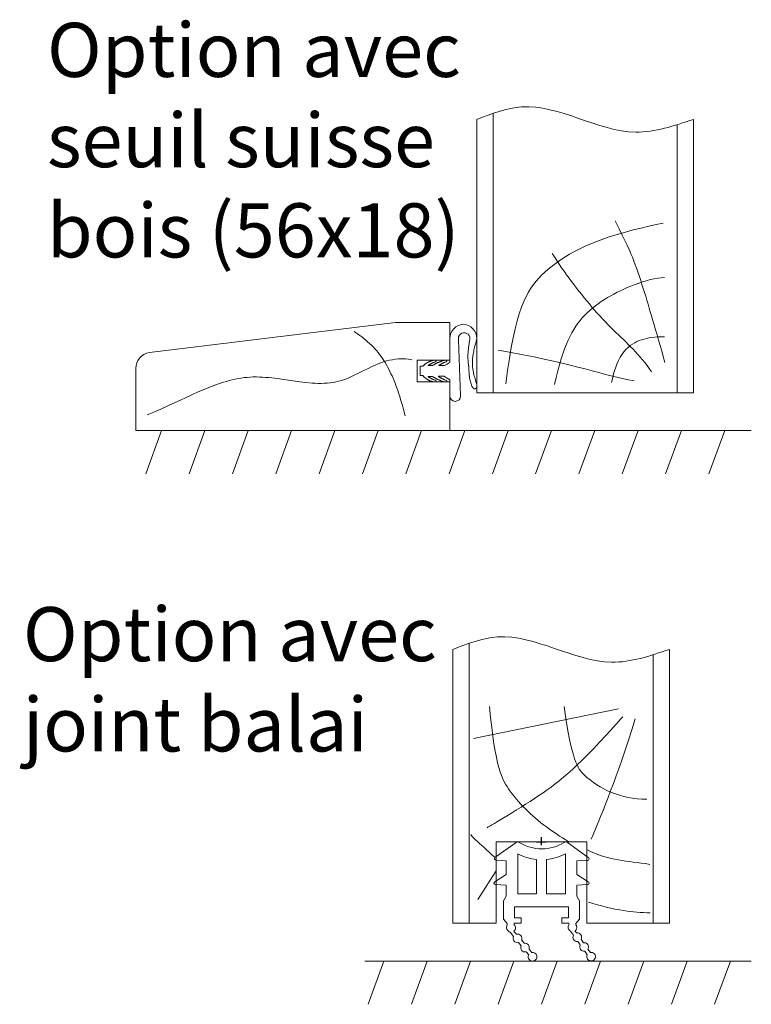
# Model space of a CAD drawing. Units: millimetres. Extents: x -1331 to 1737, y -698 to 2812.
# Drawn here: x 1183 to 1318, y 29 to 211 of the extents above; entities that cross this region are included whole.
import ezdxf

# ---------------------------------------------------------------- set-up
doc = ezdxf.new("R2010")
doc.units = ezdxf.units.MM
for name, color, linetype, lineweight in [('annotations', 3, 'Continuous', 9), ('bloc', 1, 'Continuous', 20), ('blocs', 1, 'Continuous', 9), ('continus_moyens', 5, 'Continuous', 20), ('divers', 1, 'Continuous', 9), ('hachures', 254, 'Continuous', 9), ('hachures_bois', 254, 'Continuous', 5)]:
    doc.layers.add(name, color=color, linetype=linetype, lineweight=lineweight)
doc.layers.add('verif', color=4, linetype='Continuous', plot=False)
doc.styles.add('arialstd', font='ARIAL.TTF')

# ---------------------------------------------------------------- blocks, each defined once
blk = doc.blocks.new('Joint de seuil JUNG')
at = {"layer": 'bloc', "ltscale": 4}
for p, q in [((-8.61, -2.87), (-4.69, -0.11)), ((8.61, -2.87), (4.79, -0.11)), ((-8.4, -3.38), (-6.5, -3.51)), ((-6.5, -3.51), (-6.5, -6.05)), ((-4.4, -2.21), (-4.4, -9.6)), ((-0.9, -3.24), (-0.9, -9.6)), ((0.9, -3.24), (0.9, -9.6)), ((4.4, -2.21), (4.4, -9.6)), ((8.4, -3.38), (6.5, -3.51)), ((6.5, -3.51), (6.5, -6.05)), ((-8.61, -7.37), (-6.5, -6.05)), ((8.61, -7.37), (6.5, -6.05)), ((-8.5, -7.88), (-6.5, -8.01)), ((-6.5, -8.01), (-6.5, -10)), ((8.4, -7.88), (6.5, -8.01)), ((6.5, -8.01), (6.5, -10)), ((-4.4, -9.6), (-0.9, -9.6)), ((0.9, -9.6), (4.4, -9.6)), ((-5, -12), (5, -12)), ((-5, -14), (-3.75, -14)), ((3.75, -14), (5, -14)), ((-5, -15), (-3.75, -15)), ((3.75, -15), (5, -15))]:
    blk.add_line(p, q, dxfattribs=at)
at = {"layer": 'bloc'}
for p, q in [((-6.5, -10), (-7, -10.87)), ((-7, -10.87), (-7, -14.27)), ((6.5, -10), (7, -10.87)), ((7, -10.87), (7, -14.27)), ((-5, -12), (-5, -14)), ((5, -12), (5, -14)), ((-6.36, -15.05), (-7, -14.27)), ((-3.75, -14), (-3.75, -15)), ((3.75, -14), (3.75, -15)), ((6.36, -15.05), (7, -14.27)), ((-5.05, -15.06), (-5, -15)), ((5.05, -15.06), (5, -15))]:
    blk.add_line(p, q, dxfattribs=at)
at = {"layer": 'bloc', "ltscale": 4}
for centre, radius, start, end in [((-4.38, -0.5), 0.5, 57.3673, 128.4519), ((4.48, -0.5), 0.5, 51.5481, 122.6327), ((0.05, 6.5), 7.79, 237.7353, 302.2647), ((-8.4, -3.08), 0.3, 134.3297, 270), ((0, 6.33), 9.61, 242.7643, 264.6286), ((0, 6.33), 9.61, 275.3714, 297.2357), ((8.51, -3.13), 0.278, 246.7849, 68.8854), ((-8.52, -7.62), 0.265, 108.7808, 275.2733), ((8.51, -7.63), 0.278, 246.7849, 68.8854), ((-6.53, -15.18), 0.215, 325.0479, 38.057), ((-4.88, -15.19), 0.215, 141.9583, 214.1593), ((4.88, -15.19), 0.215, 325.8407, 38.0417), ((6.53, -15.18), 0.215, 141.943, 214.9521)]:
    blk.add_arc(centre, radius, start, end, dxfattribs=at)
at = {"layer": 'divers'}
for p, q in [((-5.8, -16.67), (-5.18, -17.48)), ((-5.09, -16.52), (-4.61, -17.03)), ((-3.71, -18.12), (-3.21, -18.73)), ((5.34, -16.48), (5.89, -17.25)), ((6.14, -16.44), (6.47, -16.82)), ((7.31, -17.99), (7.75, -18.62)), ((-4.26, -18.59), (-3.77, -19.18)), ((-2.3, -19.82), (-1.8, -20.43)), ((6.71, -18.4), (7.16, -19.04)), ((8.58, -19.8), (9.03, -20.42)), ((-2.85, -20.3), (-2.37, -20.89)), ((7.98, -20.2), (8.44, -20.84))]:
    blk.add_line(p, q, dxfattribs=at)
at = {"layer": 'divers', "ltscale": 4}
for centre, radius, start, end in [((-5.47, -15.74), 0.987, 153.4468, 250.6942), ((-5.6, -15.9), 0.8, 309.5071, 47.301), ((5.71, -15.77), 0.8, 144.5688, 242.3627), ((5.71, -15.77), 0.8, 303.1481, 36.241), ((-4.45, -17.82), 0.8, 155.0398, 284.043), ((-4.45, -17.82), 0.8, 337.8515, 101.2397), ((6.61, -17.61), 0.8, 153.6566, 277.0448), ((6.61, -17.61), 0.8, 330.8533, 99.8565), ((-3.05, -19.52), 0.8, 155.0398, 284.043), ((-3.05, -19.52), 0.8, 337.8515, 101.2397), ((7.88, -19.41), 0.8, 153.6566, 277.0448), ((7.88, -19.41), 0.8, 330.8533, 99.8565), ((-1.65, -21.22), 0.794, 155.0175, 284.5614), ((-1.64, -21.22), 0.795, 283.7777, 101.6591), ((9.16, -21.2), 0.793, 153.6017, 277.5621), ((9.17, -21.2), 0.795, 276.7495, 100.2553)]:
    blk.add_arc(centre, radius, start, end, dxfattribs=at)
at = {"layer": 'verif'}
for p, q in [((-0.91, 0), (0.78, 0)), ((0, -0.6), (0, 0.9))]:
    blk.add_line(p, q, dxfattribs=at)

msp = doc.modelspace()

# ---------------------------------------------------------------- linework, layer by layer
at = {"layer": 'continus_moyens'}
for p, q in [((1270.64, 141.94), (1270.64, 193.59)), ((1267.64, 141.94), (1267.64, 192.48)), ((1304.64, 141.94), (1304.64, 191.49)), ((1307.64, 141.94), (1307.64, 192.48)), ((1204.64, 134.98), (1318.33, 134.98)), ((1266.2, 44), (1266.2, 95.68)), ((1263.2, 44), (1263.2, 94.57)), ((1300.2, 44), (1300.2, 93.58)), ((1303.2, 44), (1303.2, 94.57)), ((1271.2, 44), (1271.21, 59)), ((1271.21, 59), (1287.93, 59)), ((1287.93, 59), (1287.93, 44)), ((1263.2, 44), (1271.2, 44)), ((1287.93, 44), (1303.2, 44))]:
    msp.add_line(p, q, dxfattribs=at)
at = {"layer": 'continus_moyens', "linetype": 'Continuous'}
for p, q in [((1207.15, 149.39), (1252.64, 154.98)), ((1252.64, 154.98), (1262.64, 154.98)), ((1262.64, 154.98), (1262.64, 147.94)), ((1256.64, 147.98), (1256.64, 143.98)), ((1262.64, 147.98), (1256.64, 147.98)), ((1204.64, 134.98), (1204.64, 146.44)), ((1256.64, 143.98), (1262.64, 143.98)), ((1206.5, 126.98), (1209.41, 134.98)), ((1214.5, 126.98), (1217.41, 134.98)), ((1222.5, 126.98), (1225.41, 134.98)), ((1230.5, 126.98), (1233.41, 134.98)), ((1238.5, 126.98), (1241.41, 134.98)), ((1246.5, 126.98), (1249.41, 134.98)), ((1254.5, 126.98), (1257.41, 134.98)), ((1262.5, 126.98), (1265.41, 134.98)), ((1270.5, 126.98), (1273.41, 134.98)), ((1278.5, 126.98), (1281.41, 134.98)), ((1286.5, 126.98), (1289.41, 134.98)), ((1294.5, 126.98), (1297.41, 134.98)), ((1302.5, 126.98), (1305.41, 134.98)), ((1310.5, 126.98), (1313.41, 134.98)), ((1246.97, 37), (1318.33, 37)), ((1247.56, 29), (1250.47, 37)), ((1255.56, 29), (1258.47, 37)), ((1263.56, 29), (1266.47, 37)), ((1271.56, 29), (1274.47, 37)), ((1279.56, 29), (1282.47, 37)), ((1287.56, 29), (1290.47, 37)), ((1295.56, 29), (1298.47, 37)), ((1303.56, 29), (1306.47, 37)), ((1311.56, 29), (1314.47, 37))]:
    msp.add_line(p, q, dxfattribs=at)
at = {"layer": 'continus_moyens', "ltscale": 4}
for p, q in [((1262.64, 143.98), (1262.64, 134.98)), ((1307.64, 141.94), (1267.64, 141.94))]:
    msp.add_line(p, q, dxfattribs=at)
at = {"layer": 'continus_moyens', "linetype": 'Continuous'}
msp.add_arc((1207.64, 146.44), 3, 99.4623, 180, dxfattribs=at)
at = {"layer": 'divers'}
for p, q in [((1264.64, 141.38), (1264.25, 151.73)), ((1259.71, 147.98), (1259.7, 147.97)), ((1260.02, 147.98), (1260.02, 147.97)), ((1261.69, 147.98), (1261.67, 147.97)), ((1262, 147.98), (1262, 147.97)), ((1259.71, 143.98), (1259.7, 143.98)), ((1260.02, 143.98), (1260.02, 143.98)), ((1262, 143.98), (1262, 143.98))]:
    msp.add_line(p, q, dxfattribs=at)
for points in [[(1262.64, 151.98), (1262.64, 150.88), (1262.64, 149.78), (1262.64, 148.68), (1262.64, 147.58), (1262.64, 147.58)], [(1266.73, 143.19), (1266.66, 143.4), (1266.58, 143.61), (1266.51, 143.82), (1266.45, 144.03), (1266.39, 144.25), (1266.36, 144.36), (1266.34, 144.46), (1266.32, 144.57), (1266.29, 144.68), (1266.28, 144.79), (1266.26, 144.9), (1266.25, 145.01), (1266.23, 145.12), (1266.22, 145.34), (1266.21, 145.56), (1266.19, 145.78), (1266.18, 146.01), (1266.17, 146.23), (1266.15, 146.45), (1266.13, 146.67), (1266.05, 147.56), (1266.03, 147.78), (1266.01, 148), (1266, 148.22), (1265.99, 148.44), (1265.99, 148.66), (1265.99, 148.88), (1266, 149.11), (1266.01, 149.33), (1266.03, 149.55), (1266.04, 149.77), (1266.07, 149.99), (1266.09, 150.21), (1266.12, 150.43), (1266.15, 150.65), (1266.22, 151.09), (1266.29, 151.53), (1266.36, 151.98), (1266.36, 151.98)], [(1267.64, 151.98), (1267.5, 151.46), (1267.36, 150.93), (1267.29, 150.67), (1267.22, 150.41), (1267.16, 150.14), (1267.1, 149.88), (1267.05, 149.61), (1267, 149.34), (1266.95, 149.07), (1266.91, 148.8), (1266.88, 148.53), (1266.86, 148.39), (1266.85, 148.26), (1266.84, 148.12), (1266.83, 147.99), (1266.82, 147.85), (1266.82, 147.72), (1266.82, 147.58), (1266.82, 147.45), (1266.82, 147.31), (1266.82, 147.18), (1266.83, 147.04), (1266.84, 146.91), (1266.85, 146.77), (1266.86, 146.64), (1266.88, 146.51), (1266.9, 146.37), (1266.92, 146.24), (1266.94, 146.11), (1266.96, 145.97), (1266.99, 145.84), (1267.04, 145.58), (1267.11, 145.31), (1267.17, 145.05), (1267.24, 144.79), (1267.32, 144.52), (1267.4, 144.26), (1267.48, 144), (1267.64, 143.48), (1267.64, 143.48)], [(1259.17, 147.83), (1259.03, 147.78), (1258.96, 147.75), (1258.89, 147.72), (1258.85, 147.71), (1258.82, 147.7), (1258.78, 147.68), (1258.75, 147.67), (1258.71, 147.65), (1258.68, 147.63), (1258.65, 147.62), (1258.61, 147.6), (1258.58, 147.58), (1258.55, 147.57), (1258.51, 147.55), (1258.48, 147.53), (1258.45, 147.51), (1258.42, 147.49), (1258.39, 147.47), (1258.36, 147.45), (1258.32, 147.43), (1258.29, 147.41), (1258.26, 147.38), (1258.23, 147.36), (1258.17, 147.32), (1258.11, 147.27), (1258.05, 147.23), (1257.99, 147.18), (1257.93, 147.13), (1257.88, 147.08), (1257.82, 147.03), (1257.76, 146.98), (1257.64, 146.88), (1257.64, 146.88)], [(1259.94, 147.66), (1259.77, 147.61), (1259.73, 147.59), (1259.71, 147.59), (1259.69, 147.58), (1259.67, 147.57), (1259.65, 147.56), (1259.63, 147.56), (1259.6, 147.55), (1259.56, 147.53), (1259.52, 147.51), (1259.48, 147.49), (1259.44, 147.47), (1259.4, 147.45), (1259.36, 147.43), (1259.29, 147.38), (1259.21, 147.34), (1259.17, 147.32), (1259.13, 147.3), (1259.09, 147.28), (1259.05, 147.25), (1259.01, 147.23), (1258.97, 147.21), (1258.89, 147.17), (1258.81, 147.14), (1258.65, 147.06), (1258.65, 147.06)], [(1259.7, 147.97), (1259.65, 147.97), (1259.61, 147.96), (1259.56, 147.95), (1259.54, 147.94), (1259.52, 147.94), (1259.49, 147.93), (1259.47, 147.93), (1259.45, 147.92), (1259.43, 147.92), (1259.41, 147.91), (1259.38, 147.91), (1259.36, 147.9), (1259.34, 147.89), (1259.32, 147.89), (1259.3, 147.88), (1259.28, 147.87), (1259.25, 147.86), (1259.24, 147.86), (1259.23, 147.85), (1259.21, 147.85), (1259.19, 147.84), (1259.17, 147.83), (1259.17, 147.83)], [(1261.15, 147.83), (1261.02, 147.78), (1260.96, 147.75), (1260.9, 147.73), (1260.84, 147.71), (1260.78, 147.68), (1260.72, 147.66), (1260.66, 147.63), (1260.6, 147.61), (1260.53, 147.58), (1260.46, 147.55), (1260.4, 147.52), (1260.33, 147.49), (1260.26, 147.45), (1260.19, 147.42), (1260.12, 147.38), (1260.05, 147.35), (1259.98, 147.31), (1259.91, 147.27), (1259.84, 147.23), (1259.77, 147.19), (1259.7, 147.15), (1259.64, 147.12), (1259.61, 147.09), (1259.58, 147.07), (1259.58, 147.07)], [(1259.71, 147.98), (1259.79, 147.98), (1259.87, 147.98), (1259.94, 147.98), (1260.02, 147.98), (1260.02, 147.98)], [(1260.1, 147.86), (1260.1, 147.85), (1260.1, 147.85), (1260.1, 147.85), (1260.1, 147.84), (1260.1, 147.84), (1260.1, 147.84), (1260.1, 147.83), (1260.1, 147.83), (1260.1, 147.83), (1260.1, 147.82), (1260.1, 147.82), (1260.1, 147.82), (1260.1, 147.81), (1260.1, 147.81), (1260.1, 147.81), (1260.1, 147.8), (1260.09, 147.8), (1260.09, 147.8), (1260.09, 147.79), (1260.09, 147.79), (1260.09, 147.79), (1260.09, 147.78), (1260.08, 147.78), (1260.08, 147.78), (1260.08, 147.77), (1260.08, 147.77), (1260.07, 147.77), (1260.07, 147.76), (1260.07, 147.76), (1260.07, 147.76), (1260.06, 147.75), (1260.06, 147.75), (1260.06, 147.75), (1260.06, 147.74), (1260.05, 147.74), (1260.05, 147.74), (1260.05, 147.73), (1260.04, 147.73), (1260.04, 147.73), (1260.04, 147.73), (1260.03, 147.72), (1260.02, 147.71), (1260.02, 147.71), (1260.01, 147.7), (1260, 147.69), (1259.99, 147.69), (1259.99, 147.68), (1259.98, 147.68), (1259.97, 147.67), (1259.96, 147.67), (1259.95, 147.66), (1259.94, 147.66), (1259.94, 147.66)], [(1260.02, 147.97), (1260.04, 147.96), (1260.04, 147.95), (1260.05, 147.95), (1260.05, 147.94), (1260.06, 147.93), (1260.06, 147.93), (1260.06, 147.93), (1260.07, 147.92), (1260.07, 147.92), (1260.07, 147.92), (1260.07, 147.91), (1260.08, 147.91), (1260.08, 147.91), (1260.08, 147.9), (1260.08, 147.9), (1260.09, 147.89), (1260.09, 147.89), (1260.09, 147.89), (1260.09, 147.88), (1260.09, 147.88), (1260.09, 147.88), (1260.09, 147.88), (1260.1, 147.88), (1260.1, 147.87), (1260.1, 147.87), (1260.1, 147.87), (1260.1, 147.87), (1260.1, 147.87), (1260.1, 147.87), (1260.1, 147.86), (1260.1, 147.86), (1260.1, 147.86), (1260.1, 147.86), (1260.1, 147.86)], [(1261.92, 147.66), (1261.75, 147.61), (1261.71, 147.59), (1261.69, 147.59), (1261.66, 147.58), (1261.64, 147.57), (1261.62, 147.56), (1261.6, 147.56), (1261.58, 147.55), (1261.54, 147.53), (1261.5, 147.51), (1261.46, 147.49), (1261.42, 147.47), (1261.38, 147.45), (1261.34, 147.43), (1261.26, 147.38), (1261.19, 147.34), (1261.15, 147.32), (1261.11, 147.3), (1261.07, 147.28), (1261.03, 147.25), (1260.99, 147.23), (1260.95, 147.21), (1260.87, 147.17), (1260.79, 147.14), (1260.63, 147.06), (1260.63, 147.06)], [(1261.67, 147.97), (1261.63, 147.97), (1261.58, 147.96), (1261.54, 147.95), (1261.52, 147.94), (1261.49, 147.94), (1261.47, 147.93), (1261.45, 147.93), (1261.43, 147.92), (1261.41, 147.92), (1261.38, 147.91), (1261.36, 147.91), (1261.34, 147.9), (1261.32, 147.89), (1261.3, 147.89), (1261.28, 147.88), (1261.25, 147.87), (1261.23, 147.86), (1261.22, 147.86), (1261.21, 147.85), (1261.19, 147.85), (1261.17, 147.84), (1261.15, 147.83), (1261.15, 147.83)], [(1261.64, 146.98), (1261.89, 147.13), (1262.14, 147.28), (1262.39, 147.43), (1262.64, 147.58), (1262.64, 147.58)], [(1262, 147.98), (1261.92, 147.98), (1261.84, 147.98), (1261.77, 147.98), (1261.69, 147.98), (1261.69, 147.98)], [(1262.08, 147.86), (1262.08, 147.85), (1262.08, 147.85), (1262.08, 147.85), (1262.08, 147.84), (1262.08, 147.84), (1262.08, 147.84), (1262.08, 147.83), (1262.08, 147.83), (1262.08, 147.83), (1262.08, 147.82), (1262.08, 147.82), (1262.08, 147.82), (1262.08, 147.81), (1262.08, 147.81), (1262.07, 147.81), (1262.07, 147.8), (1262.07, 147.8), (1262.07, 147.8), (1262.07, 147.79), (1262.07, 147.79), (1262.07, 147.79), (1262.06, 147.78), (1262.06, 147.78), (1262.06, 147.78), (1262.06, 147.77), (1262.06, 147.77), (1262.05, 147.77), (1262.05, 147.76), (1262.05, 147.76), (1262.05, 147.76), (1262.04, 147.75), (1262.04, 147.75), (1262.04, 147.75), (1262.03, 147.74), (1262.03, 147.74), (1262.03, 147.74), (1262.02, 147.73), (1262.02, 147.73), (1262.02, 147.73), (1262.01, 147.73), (1262.01, 147.72), (1262, 147.71), (1261.99, 147.71), (1261.99, 147.7), (1261.98, 147.69), (1261.97, 147.69), (1261.96, 147.68), (1261.95, 147.68), (1261.95, 147.67), (1261.94, 147.67), (1261.93, 147.66), (1261.92, 147.66), (1261.92, 147.66)], [(1262, 147.97), (1262.01, 147.96), (1262.02, 147.95), (1262.03, 147.95), (1262.03, 147.94), (1262.04, 147.93), (1262.04, 147.93), (1262.04, 147.93), (1262.04, 147.92), (1262.05, 147.92), (1262.05, 147.92), (1262.05, 147.91), (1262.05, 147.91), (1262.06, 147.91), (1262.06, 147.9), (1262.06, 147.9), (1262.06, 147.89), (1262.07, 147.89), (1262.07, 147.89), (1262.07, 147.88), (1262.07, 147.88), (1262.07, 147.88), (1262.07, 147.88), (1262.07, 147.88), (1262.07, 147.87), (1262.07, 147.87), (1262.08, 147.87), (1262.08, 147.87), (1262.08, 147.87), (1262.08, 147.87), (1262.08, 147.86), (1262.08, 147.86), (1262.08, 147.86), (1262.08, 147.86), (1262.08, 147.86)], [(1257.14, 146.88), (1257.27, 146.88), (1257.39, 146.88), (1257.52, 146.88), (1257.64, 146.88), (1257.64, 146.88)], [(1257.14, 146.88), (1257.14, 146.45), (1257.14, 146.02), (1257.14, 145.59), (1257.14, 145.16), (1257.14, 145.16)], [(1258.65, 147.06), (1258.65, 147.06), (1258.64, 147.05), (1258.64, 147.05), (1258.64, 147.05), (1258.64, 147.05), (1258.63, 147.05), (1258.63, 147.05), (1258.63, 147.05), (1258.63, 147.04), (1258.63, 147.04), (1258.63, 147.04), (1258.63, 147.04), (1258.63, 147.04), (1258.62, 147.04), (1258.62, 147.04), (1258.62, 147.04), (1258.62, 147.04), (1258.62, 147.03), (1258.62, 147.03), (1258.62, 147.03), (1258.62, 147.03), (1258.62, 147.03), (1258.62, 147.03), (1258.62, 147.03), (1258.62, 147.03), (1258.62, 147.03), (1258.62, 147.03), (1258.62, 147.03), (1258.62, 147.03), (1258.62, 147.02), (1258.62, 147.02), (1258.62, 147.02), (1258.62, 147.02), (1258.62, 147.02), (1258.62, 147.02), (1258.62, 147.02), (1258.62, 147.02), (1258.62, 147.02), (1258.62, 147.02), (1258.62, 147.02), (1258.62, 147.01), (1258.62, 147.01), (1258.62, 147.01), (1258.62, 147.01), (1258.62, 147.01), (1258.63, 147.01), (1258.63, 147), (1258.63, 147), (1258.63, 147), (1258.63, 147), (1258.63, 147), (1258.63, 147), (1258.63, 147), (1258.63, 146.99), (1258.64, 146.99), (1258.64, 146.99), (1258.64, 146.99), (1258.64, 146.99), (1258.64, 146.99), (1258.64, 146.99), (1258.64, 146.99), (1258.65, 146.99), (1258.65, 146.99), (1258.65, 146.98), (1258.65, 146.98), (1258.65, 146.98), (1258.66, 146.98), (1258.66, 146.98), (1258.67, 146.98), (1258.67, 146.98)], [(1258.67, 146.98), (1258.83, 146.98), (1258.99, 146.98), (1259.15, 146.98), (1259.31, 146.98), (1259.31, 146.98)], [(1259.31, 146.98), (1259.34, 146.98), (1259.35, 146.98), (1259.36, 146.98), (1259.37, 146.98), (1259.38, 146.98), (1259.38, 146.99), (1259.39, 146.99), (1259.4, 146.99), (1259.4, 146.99), (1259.41, 146.99), (1259.41, 146.99), (1259.42, 146.99), (1259.42, 146.99), (1259.43, 147), (1259.44, 147), (1259.44, 147), (1259.45, 147), (1259.45, 147), (1259.46, 147.01), (1259.46, 147.01), (1259.47, 147.01), (1259.47, 147.01), (1259.48, 147.02), (1259.48, 147.02), (1259.49, 147.02), (1259.5, 147.02), (1259.5, 147.03), (1259.51, 147.03), (1259.52, 147.04), (1259.53, 147.04), (1259.54, 147.05), (1259.55, 147.06), (1259.56, 147.06), (1259.58, 147.07), (1259.58, 147.07)], [(1260.63, 147.06), (1260.62, 147.06), (1260.62, 147.05), (1260.62, 147.05), (1260.62, 147.05), (1260.61, 147.05), (1260.61, 147.05), (1260.61, 147.05), (1260.61, 147.05), (1260.61, 147.04), (1260.61, 147.04), (1260.61, 147.04), (1260.6, 147.04), (1260.6, 147.04), (1260.6, 147.04), (1260.6, 147.04), (1260.6, 147.04), (1260.6, 147.04), (1260.6, 147.03), (1260.6, 147.03), (1260.6, 147.03), (1260.6, 147.03), (1260.6, 147.03), (1260.6, 147.03), (1260.6, 147.03), (1260.6, 147.03), (1260.6, 147.03), (1260.6, 147.03), (1260.6, 147.03), (1260.6, 147.03), (1260.6, 147.02), (1260.6, 147.02), (1260.6, 147.02), (1260.6, 147.02), (1260.6, 147.02), (1260.6, 147.02), (1260.6, 147.02), (1260.6, 147.02), (1260.6, 147.02), (1260.6, 147.02), (1260.6, 147.02), (1260.6, 147.01), (1260.6, 147.01), (1260.6, 147.01), (1260.6, 147.01), (1260.6, 147.01), (1260.6, 147.01), (1260.6, 147), (1260.61, 147), (1260.61, 147), (1260.61, 147), (1260.61, 147), (1260.61, 147), (1260.61, 147), (1260.61, 146.99), (1260.61, 146.99), (1260.62, 146.99), (1260.62, 146.99), (1260.62, 146.99), (1260.62, 146.99), (1260.62, 146.99), (1260.62, 146.99), (1260.62, 146.99), (1260.63, 146.99), (1260.63, 146.98), (1260.63, 146.98), (1260.63, 146.98), (1260.63, 146.98), (1260.64, 146.98), (1260.64, 146.98), (1260.64, 146.98)], [(1260.64, 146.98), (1260.89, 146.98), (1261.14, 146.98), (1261.39, 146.98), (1261.64, 146.98), (1261.64, 146.98)], [(1257.14, 145.16), (1257.27, 145.16), (1257.39, 145.16), (1257.52, 145.16), (1257.64, 145.16), (1257.64, 145.16)], [(1259.17, 144.13), (1259.1, 144.15), (1259.02, 144.18), (1258.95, 144.2), (1258.91, 144.22), (1258.88, 144.23), (1258.84, 144.25), (1258.81, 144.26), (1258.77, 144.28), (1258.74, 144.29), (1258.7, 144.31), (1258.67, 144.33), (1258.63, 144.34), (1258.6, 144.36), (1258.57, 144.38), (1258.53, 144.4), (1258.5, 144.42), (1258.47, 144.44), (1258.44, 144.46), (1258.4, 144.48), (1258.37, 144.5), (1258.34, 144.53), (1258.31, 144.55), (1258.28, 144.57), (1258.25, 144.6), (1258.22, 144.62), (1258.19, 144.65), (1258.16, 144.67), (1258.1, 144.72), (1258.04, 144.77), (1257.98, 144.83), (1257.93, 144.88), (1257.87, 144.93), (1257.81, 144.99), (1257.76, 145.05), (1257.64, 145.16), (1257.64, 145.16)], [(1258.65, 144.89), (1258.65, 144.9), (1258.64, 144.9), (1258.64, 144.9), (1258.64, 144.9), (1258.64, 144.9), (1258.63, 144.91), (1258.63, 144.91), (1258.63, 144.91), (1258.63, 144.91), (1258.63, 144.91), (1258.63, 144.91), (1258.63, 144.91), (1258.63, 144.91), (1258.62, 144.92), (1258.62, 144.92), (1258.62, 144.92), (1258.62, 144.92), (1258.62, 144.92), (1258.62, 144.92), (1258.62, 144.92), (1258.62, 144.92), (1258.62, 144.92), (1258.62, 144.92), (1258.62, 144.92), (1258.62, 144.92), (1258.62, 144.93), (1258.62, 144.93), (1258.62, 144.93), (1258.62, 144.93), (1258.62, 144.93), (1258.62, 144.93), (1258.62, 144.93), (1258.62, 144.93), (1258.62, 144.93), (1258.62, 144.93), (1258.62, 144.93), (1258.62, 144.93), (1258.62, 144.94), (1258.62, 144.94), (1258.62, 144.94), (1258.62, 144.94), (1258.62, 144.94), (1258.62, 144.94), (1258.62, 144.94), (1258.62, 144.95), (1258.63, 144.95), (1258.63, 144.95), (1258.63, 144.95), (1258.63, 144.95), (1258.63, 144.95), (1258.63, 144.95), (1258.63, 144.96), (1258.63, 144.96), (1258.63, 144.96), (1258.64, 144.96), (1258.64, 144.96), (1258.64, 144.96), (1258.64, 144.96), (1258.64, 144.96), (1258.64, 144.97), (1258.64, 144.97), (1258.65, 144.97), (1258.65, 144.97), (1258.65, 144.97), (1258.65, 144.97), (1258.65, 144.97), (1258.66, 144.97), (1258.66, 144.97), (1258.67, 144.98), (1258.67, 144.98)], [(1259.94, 144.3), (1259.77, 144.35), (1259.73, 144.36), (1259.71, 144.37), (1259.69, 144.37), (1259.67, 144.38), (1259.65, 144.39), (1259.63, 144.4), (1259.6, 144.41), (1259.56, 144.42), (1259.52, 144.44), (1259.48, 144.46), (1259.44, 144.48), (1259.4, 144.5), (1259.36, 144.53), (1259.29, 144.57), (1259.21, 144.61), (1259.17, 144.63), (1259.13, 144.66), (1259.09, 144.68), (1259.05, 144.7), (1259.01, 144.72), (1258.97, 144.74), (1258.89, 144.78), (1258.81, 144.82), (1258.65, 144.89), (1258.65, 144.89)], [(1259.31, 144.98), (1259.15, 144.98), (1258.99, 144.98), (1258.83, 144.98), (1258.67, 144.98), (1258.67, 144.98)], [(1259.7, 143.98), (1259.65, 143.99), (1259.61, 144), (1259.56, 144), (1259.54, 144.01), (1259.52, 144.01), (1259.49, 144.02), (1259.47, 144.02), (1259.45, 144.03), (1259.43, 144.04), (1259.41, 144.04), (1259.38, 144.05), (1259.36, 144.05), (1259.34, 144.06), (1259.32, 144.07), (1259.3, 144.07), (1259.28, 144.08), (1259.25, 144.09), (1259.24, 144.09), (1259.23, 144.1), (1259.21, 144.11), (1259.19, 144.12), (1259.17, 144.13), (1259.17, 144.13)], [(1259.31, 144.98), (1259.34, 144.97), (1259.35, 144.97), (1259.36, 144.97), (1259.37, 144.97), (1259.38, 144.97), (1259.38, 144.97), (1259.39, 144.97), (1259.4, 144.97), (1259.4, 144.96), (1259.41, 144.96), (1259.41, 144.96), (1259.42, 144.96), (1259.42, 144.96), (1259.43, 144.96), (1259.44, 144.96), (1259.44, 144.95), (1259.45, 144.95), (1259.45, 144.95), (1259.46, 144.95), (1259.46, 144.94), (1259.47, 144.94), (1259.47, 144.94), (1259.48, 144.94), (1259.48, 144.93), (1259.49, 144.93), (1259.5, 144.93), (1259.5, 144.93), (1259.51, 144.92), (1259.52, 144.92), (1259.53, 144.91), (1259.54, 144.9), (1259.55, 144.9), (1259.56, 144.89), (1259.58, 144.88), (1259.58, 144.88)], [(1261.15, 144.13), (1261.02, 144.18), (1260.96, 144.2), (1260.9, 144.22), (1260.84, 144.25), (1260.78, 144.27), (1260.72, 144.29), (1260.66, 144.32), (1260.6, 144.35), (1260.53, 144.37), (1260.46, 144.4), (1260.4, 144.44), (1260.33, 144.47), (1260.26, 144.5), (1260.19, 144.54), (1260.12, 144.57), (1260.05, 144.61), (1259.98, 144.64), (1259.91, 144.68), (1259.84, 144.72), (1259.77, 144.76), (1259.7, 144.8), (1259.64, 144.84), (1259.61, 144.86), (1259.58, 144.88), (1259.58, 144.88)], [(1259.71, 143.98), (1259.79, 143.98), (1259.87, 143.98), (1259.94, 143.98), (1260.02, 143.98), (1260.02, 143.98)], [(1260.1, 144.1), (1260.1, 144.1), (1260.1, 144.1), (1260.1, 144.11), (1260.1, 144.11), (1260.1, 144.11), (1260.1, 144.12), (1260.1, 144.12), (1260.1, 144.12), (1260.1, 144.13), (1260.1, 144.13), (1260.1, 144.13), (1260.1, 144.14), (1260.1, 144.14), (1260.1, 144.14), (1260.1, 144.15), (1260.1, 144.15), (1260.09, 144.15), (1260.09, 144.16), (1260.09, 144.16), (1260.09, 144.16), (1260.09, 144.17), (1260.09, 144.17), (1260.08, 144.17), (1260.08, 144.18), (1260.08, 144.18), (1260.08, 144.18), (1260.07, 144.19), (1260.07, 144.19), (1260.07, 144.19), (1260.07, 144.2), (1260.06, 144.2), (1260.06, 144.2), (1260.06, 144.21), (1260.06, 144.21), (1260.05, 144.21), (1260.05, 144.22), (1260.05, 144.22), (1260.04, 144.22), (1260.04, 144.23), (1260.04, 144.23), (1260.03, 144.23), (1260.02, 144.24), (1260.02, 144.25), (1260.01, 144.25), (1260, 144.26), (1259.99, 144.26), (1259.99, 144.27), (1259.98, 144.28), (1259.97, 144.28), (1259.96, 144.29), (1259.95, 144.29), (1259.94, 144.3), (1259.94, 144.3)], [(1260.02, 143.98), (1260.04, 143.99), (1260.04, 144), (1260.05, 144.01), (1260.05, 144.02), (1260.06, 144.02), (1260.06, 144.02), (1260.06, 144.03), (1260.07, 144.03), (1260.07, 144.03), (1260.07, 144.04), (1260.07, 144.04), (1260.08, 144.04), (1260.08, 144.05), (1260.08, 144.05), (1260.08, 144.06), (1260.09, 144.06), (1260.09, 144.06), (1260.09, 144.07), (1260.09, 144.07), (1260.09, 144.07), (1260.09, 144.07), (1260.09, 144.08), (1260.1, 144.08), (1260.1, 144.08), (1260.1, 144.08), (1260.1, 144.08), (1260.1, 144.08), (1260.1, 144.09), (1260.1, 144.09), (1260.1, 144.09), (1260.1, 144.09), (1260.1, 144.09), (1260.1, 144.1), (1260.1, 144.1)], [(1260.55, 144.93), (1260.55, 144.93), (1260.55, 144.93), (1260.54, 144.93), (1260.54, 144.94), (1260.54, 144.94), (1260.54, 144.94), (1260.54, 144.94), (1260.54, 144.94), (1260.53, 144.94), (1260.53, 144.94), (1260.53, 144.94), (1260.53, 144.95), (1260.53, 144.95), (1260.53, 144.95), (1260.53, 144.95), (1260.53, 144.95), (1260.53, 144.95), (1260.53, 144.95), (1260.53, 144.95), (1260.53, 144.95), (1260.53, 144.95), (1260.53, 144.95), (1260.53, 144.96), (1260.53, 144.96), (1260.53, 144.96), (1260.53, 144.96), (1260.53, 144.96), (1260.52, 144.96), (1260.52, 144.96), (1260.52, 144.96), (1260.52, 144.96), (1260.52, 144.96), (1260.52, 144.96), (1260.52, 144.96), (1260.53, 144.97), (1260.53, 144.97), (1260.53, 144.97), (1260.53, 144.97), (1260.53, 144.97), (1260.53, 144.97), (1260.53, 144.97), (1260.53, 144.97), (1260.53, 144.97), (1260.53, 144.98), (1260.53, 144.98), (1260.53, 144.98), (1260.53, 144.98), (1260.53, 144.98), (1260.53, 144.98), (1260.53, 144.99), (1260.54, 144.99), (1260.54, 144.99), (1260.54, 144.99), (1260.54, 144.99), (1260.54, 144.99), (1260.54, 144.99), (1260.54, 144.99), (1260.55, 145), (1260.55, 145), (1260.55, 145), (1260.55, 145), (1260.55, 145), (1260.55, 145), (1260.55, 145), (1260.56, 145), (1260.56, 145), (1260.56, 145), (1260.56, 145.01), (1260.57, 145.01), (1260.57, 145.01)], [(1261.92, 144.3), (1261.68, 144.38), (1261.63, 144.39), (1261.61, 144.4), (1261.59, 144.41), (1261.57, 144.41), (1261.55, 144.42), (1261.53, 144.43), (1261.51, 144.44), (1261.47, 144.46), (1261.43, 144.48), (1261.39, 144.49), (1261.35, 144.52), (1261.31, 144.54), (1261.27, 144.56), (1261.19, 144.6), (1261.11, 144.65), (1261.07, 144.67), (1261.03, 144.69), (1260.99, 144.71), (1260.95, 144.73), (1260.92, 144.75), (1260.88, 144.77), (1260.8, 144.81), (1260.72, 144.85), (1260.55, 144.93), (1260.55, 144.93)], [(1260.57, 145.01), (1260.82, 145.01), (1261.07, 145.01), (1261.32, 145.01), (1261.57, 145.01), (1261.57, 145.01)], [(1261.67, 143.98), (1261.63, 143.99), (1261.58, 144), (1261.54, 144), (1261.52, 144.01), (1261.49, 144.01), (1261.47, 144.02), (1261.45, 144.02), (1261.43, 144.03), (1261.41, 144.04), (1261.38, 144.04), (1261.36, 144.05), (1261.34, 144.05), (1261.32, 144.06), (1261.3, 144.07), (1261.28, 144.07), (1261.25, 144.08), (1261.23, 144.09), (1261.22, 144.09), (1261.21, 144.1), (1261.19, 144.11), (1261.17, 144.12), (1261.15, 144.13), (1261.15, 144.13)], [(1261.57, 145.01), (1261.82, 144.86), (1262.07, 144.71), (1262.32, 144.56), (1262.64, 144.38), (1262.64, 144.38)], [(1262, 143.98), (1261.92, 143.98), (1261.84, 143.98), (1261.77, 143.98), (1261.69, 143.98), (1261.69, 143.98)], [(1262.08, 144.1), (1262.08, 144.1), (1262.08, 144.1), (1262.08, 144.11), (1262.08, 144.11), (1262.08, 144.11), (1262.08, 144.12), (1262.08, 144.12), (1262.08, 144.12), (1262.08, 144.13), (1262.08, 144.13), (1262.08, 144.13), (1262.08, 144.14), (1262.08, 144.14), (1262.08, 144.14), (1262.07, 144.15), (1262.07, 144.15), (1262.07, 144.15), (1262.07, 144.16), (1262.07, 144.16), (1262.07, 144.16), (1262.07, 144.17), (1262.06, 144.17), (1262.06, 144.17), (1262.06, 144.18), (1262.06, 144.18), (1262.06, 144.18), (1262.05, 144.19), (1262.05, 144.19), (1262.05, 144.19), (1262.05, 144.2), (1262.04, 144.2), (1262.04, 144.2), (1262.04, 144.21), (1262.03, 144.21), (1262.03, 144.21), (1262.03, 144.22), (1262.02, 144.22), (1262.02, 144.22), (1262.02, 144.23), (1262.01, 144.23), (1262.01, 144.23), (1262, 144.24), (1261.99, 144.25), (1261.99, 144.25), (1261.98, 144.26), (1261.97, 144.26), (1261.96, 144.27), (1261.95, 144.28), (1261.95, 144.28), (1261.94, 144.29), (1261.93, 144.29), (1261.92, 144.3), (1261.92, 144.3)], [(1262, 143.98), (1262.01, 143.99), (1262.02, 144), (1262.03, 144.01), (1262.03, 144.02), (1262.04, 144.02), (1262.04, 144.02), (1262.04, 144.03), (1262.04, 144.03), (1262.05, 144.03), (1262.05, 144.04), (1262.05, 144.04), (1262.05, 144.04), (1262.06, 144.05), (1262.06, 144.05), (1262.06, 144.06), (1262.06, 144.06), (1262.07, 144.06), (1262.07, 144.07), (1262.07, 144.07), (1262.07, 144.07), (1262.07, 144.07), (1262.07, 144.08), (1262.07, 144.08), (1262.07, 144.08), (1262.07, 144.08), (1262.08, 144.08), (1262.08, 144.08), (1262.08, 144.09), (1262.08, 144.09), (1262.08, 144.09), (1262.08, 144.09), (1262.08, 144.09), (1262.08, 144.1), (1262.08, 144.1)], [(1262.64, 144.38), (1262.64, 143.63), (1262.64, 142.88), (1262.64, 142.13), (1262.64, 141.38), (1262.64, 141.38)], [(1262.64, 144.38), (1262.64, 143.63), (1262.64, 142.88), (1262.64, 142.13), (1262.64, 141.38), (1262.64, 141.38)], [(1266.73, 143.19), (1266.76, 143.13), (1266.79, 143.08), (1266.83, 143.03), (1266.84, 143), (1266.86, 142.98), (1266.87, 142.95), (1266.89, 142.92), (1266.91, 142.9), (1266.93, 142.87), (1266.95, 142.85), (1266.96, 142.83), (1266.97, 142.82), (1266.98, 142.81), (1266.99, 142.8), (1267, 142.78), (1267.01, 142.77), (1267.02, 142.76), (1267.03, 142.75), (1267.04, 142.74), (1267.06, 142.73), (1267.07, 142.73), (1267.08, 142.72), (1267.09, 142.71), (1267.11, 142.71), (1267.12, 142.7), (1267.14, 142.7), (1267.15, 142.69), (1267.17, 142.69), (1267.18, 142.69), (1267.2, 142.69), (1267.21, 142.69), (1267.23, 142.69), (1267.24, 142.69), (1267.26, 142.69), (1267.27, 142.7), (1267.29, 142.7), (1267.31, 142.71), (1267.32, 142.71), (1267.34, 142.72), (1267.35, 142.72), (1267.37, 142.73), (1267.38, 142.73), (1267.4, 142.74), (1267.41, 142.75), (1267.43, 142.76), (1267.44, 142.77), (1267.46, 142.77), (1267.47, 142.78), (1267.48, 142.79), (1267.49, 142.8), (1267.51, 142.81), (1267.52, 142.82), (1267.53, 142.83), (1267.54, 142.84), (1267.55, 142.85), (1267.56, 142.86), (1267.58, 142.89), (1267.6, 142.91), (1267.62, 142.93), (1267.64, 142.96), (1267.64, 142.96)]]:
    msp.add_lwpolyline(points, dxfattribs=at)
for centre, radius, start, end in [((1265.29, 151.98), 2.65, 93.2449, 180), ((1264.99, 151.98), 2.65, 0, 86.7551), ((1265.29, 151.98), 1.07, 0, 193.4941), ((1263.64, 141.38), 1, 180, 270), ((1263.64, 141.38), 1, 270, 0)]:
    msp.add_arc(centre, radius, start, end, dxfattribs=at)
at = {"layer": 'hachures', "ltscale": 4}
for points in [[(1267.64, 192.48), (1275.91, 194.77), (1296.97, 190.12), (1307.64, 192.48)], [(1263.2, 94.57), (1271.47, 96.86), (1292.53, 92.2), (1303.2, 94.57)]]:
    msp.add_spline(points, degree=3, dxfattribs=at)
at = {"layer": 'hachures_bois'}
for p, q in [((1293.78, 83.61), (1267.03, 78.13)), ((1267.84, 48.36), (1271.2, 53.65))]:
    msp.add_line(p, q, dxfattribs=at)
at = {"layer": 'hachures_bois', "linetype": 'Continuous'}
for points in [[(1244.95, 153.31), (1245.23, 153.12), (1245.62, 152.84), (1246, 152.56), (1246.38, 152.28), (1246.75, 151.99), (1247.12, 151.7), (1247.47, 151.4), (1247.82, 151.09), (1248.15, 150.77), (1248.48, 150.44), (1248.79, 150.11), (1249.09, 149.77), (1249.39, 149.42), (1249.67, 149.06), (1249.94, 148.69), (1250.2, 148.31), (1250.45, 147.93), (1250.69, 147.54), (1250.93, 147.15), (1251.15, 146.74), (1251.37, 146.33), (1251.58, 145.92), (1251.78, 145.49), (1251.98, 145.07), (1252.17, 144.64), (1252.35, 144.2), (1252.53, 143.76), (1252.7, 143.31), (1252.86, 142.86), (1253.02, 142.4), (1253.18, 141.94), (1253.33, 141.48), (1253.62, 140.55), (1253.89, 139.6), (1254.16, 138.65), (1254.42, 137.69), (1254.42, 137.69), (1254.42, 137.69)], [(1255.63, 148.06), (1255.03, 148.15), (1254.55, 148.21), (1254.08, 148.24), (1253.72, 148.24), (1253.15, 148.22), (1252.59, 148.16), (1252.04, 148.08), (1251.5, 147.97), (1250.96, 147.84), (1250.42, 147.68), (1249.9, 147.5), (1249.38, 147.3), (1248.87, 147.09), (1248.38, 146.86), (1247.56, 146.47), (1246.79, 146.08), (1245.77, 145.57), (1244.75, 145.07), (1244.24, 144.84), (1243.72, 144.62), (1243.2, 144.43), (1242.68, 144.25), (1242.15, 144.1), (1241.62, 143.98), (1241.08, 143.88), (1240.54, 143.81), (1239.99, 143.76), (1239.44, 143.72), (1238.89, 143.71), (1238.33, 143.71), (1237.77, 143.73), (1237.21, 143.76), (1236.07, 143.86), (1234.93, 144), (1230.33, 144.64), (1229.19, 144.77), (1228.61, 144.82), (1228.04, 144.86), (1227.48, 144.88), (1226.91, 144.89), (1226.34, 144.89), (1225.78, 144.86), (1225.22, 144.82), (1224.67, 144.76), (1224.11, 144.68), (1223.56, 144.59), (1223.01, 144.49), (1222.47, 144.36), (1221.92, 144.23), (1221.38, 144.08), (1220.84, 143.92), (1220.3, 143.75), (1219.23, 143.38), (1218.16, 142.97), (1217.1, 142.53), (1216.05, 142.08), (1215, 141.6), (1212.91, 140.62), (1210.83, 139.66), (1210.83, 139.66), (1209.26, 138.96), (1207.98, 138.4), (1206.74, 137.87), (1206.74, 137.87)]]:
    msp.add_lwpolyline(points, dxfattribs=at)
at = {"layer": 'hachures_bois'}
for points, knots in [([(1302.06, 173.33), (1295.2, 171.81), (1281.61, 168.95), (1274.68, 157.33), (1272.98, 143.6)], [0, 0, 0, 0, 26.367004, 38.187151, 38.187151, 38.187151, 38.187151]), ([(1302.33, 147.59), (1301.59, 150.51), (1299.76, 156.5), (1297.47, 164.58), (1295.32, 169.52), (1293.17, 173.7)], [0, 0, 0, 0, 8.652137, 21.323168, 25.564261, 25.564261, 25.564261, 25.564261]), ([(1299.89, 145.85), (1297.77, 149.04), (1292.23, 153.8), (1286.28, 160.77), (1282.64, 165.95), (1281.57, 167.72)], [0, 0, 0, 0, 9.971999, 21.976698, 28.189649, 28.189649, 28.189649, 28.189649]), ([(1302.31, 163.24), (1300.76, 163.26), (1295.27, 161.69), (1286.84, 157.04), (1283.64, 150.76), (1281.96, 143.49)], [2.111539, 2.111539, 2.111539, 2.111539, 8.510827, 19.26327, 29.541514, 29.541514, 29.541514, 29.541514]), ([(1302.32, 152.33), (1300.49, 152.28), (1296.89, 151.87), (1293.54, 149.28), (1292.53, 143.84)], [1.905439, 1.905439, 1.905439, 1.905439, 5.376323, 12.129845, 12.129845, 12.129845, 12.129845]), ([(1269.96, 84), (1271.05, 72.71), (1273.88, 67.47), (1279.6, 62.04), (1284.65, 59), (1284.65, 59)], [10.55855, 10.55855, 10.55855, 10.55855, 18.192809, 28.285127, 34.345813, 34.345813, 34.345813, 34.345813]), ([(1283.74, 84), (1285.23, 73.89), (1288.76, 69.33), (1294.15, 66.94), (1299.02, 66.89)], [14.289271, 14.289271, 14.289271, 14.289271, 19.26327, 31.50205, 31.50205, 31.50205, 31.50205]), ([(1294.58, 82.1), (1294.58, 82.1), (1286.42, 72.96), (1280.06, 67.72), (1269.52, 61.62), (1269.52, 61.62)], [9.758947, 9.758947, 9.758947, 9.758947, 9.971999, 21.976698, 34.232972, 34.232972, 34.232972, 34.232972]), ([(1266.55, 60.34), (1266.88, 59.87), (1268.02, 58.75), (1269.45, 57.51), (1270.99, 56.15)], [1.693699, 1.693699, 1.693699, 1.693699, 2.983466, 7.743724, 7.743724, 7.743724, 7.743724])]:
    msp.add_open_spline(points, degree=3, knots=knots, dxfattribs=at)
for points in [[(1296.72, 144.15), (1288.95, 145.67), (1285.07, 147.6), (1271.56, 149.81)], [(1296.89, 81.74), (1293.35, 70.48), (1291.04, 64.98), (1288.74, 59.48)], [(1287.93, 57.58), (1292.44, 55.34), (1295.19, 55.61), (1299.56, 54.85)]]:
    msp.add_open_spline(points, degree=3, dxfattribs=at)
msp.add_spline([(1288.28, 47.86), (1294.78, 46.3), (1299.62, 45.88)], degree=3, dxfattribs=at)

# ---------------------------------------------------------------- block references
at = {"layer": 'blocs'}
msp.add_blockref('Joint de seuil JUNG', (1279.58, 59), dxfattribs=at)

# ---------------------------------------------------------------- texts
at = {"layer": 'annotations', "char_height": 10, "width": 79.5812, "attachment_point": 1, "style": 'arialstd'}
for s, insert in [('{Option avec\\P\\fArial|b0|i0|c238|p34;seuil suisse \\Pbois (56x18) }', (1188.24, 210.31)), ('{Option avec\\P\\fArial|b0|i0|c238|p34;joint balai }', (1183.8, 102.38))]:
    msp.add_mtext(s, dxfattribs=dict(at, insert=insert))

doc.saveas('drawing.dxf')
